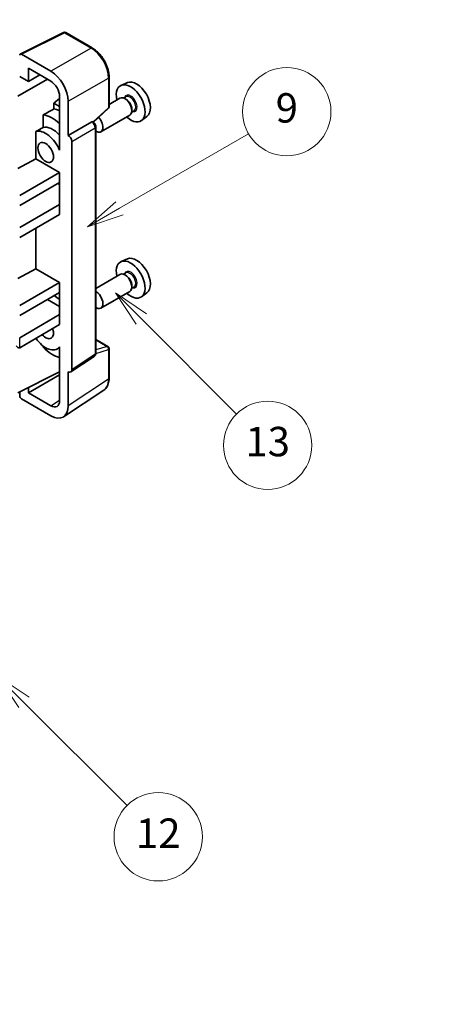
# Model space of a CAD drawing. Units: millimetres. Extents: x -3 to 8864, y -1 to 1123.
# Drawn here: x 406 to 490, y 468 to 669 of the extents above; entities that cross this region are included whole.
import ezdxf

# ---------------------------------------------------------------- set-up
doc = ezdxf.new("R2010")
doc.units = ezdxf.units.MM
for name, color, linetype, lineweight in [('Dimension (ISO)', 7, 'Continuous', 18), ('Visible (ISO)', 7, 'Continuous', 35), ('Visible Narrow (ISO)', 7, 'Continuous', 25)]:
    doc.layers.add(name, color=color, linetype=linetype, lineweight=lineweight)
doc.layers.add('Symbol (TK)', color=100, linetype='Continuous', lineweight=18, true_color=0x00ff3f)
doc.styles.add('Note Text (TK)', font='MS PGothic.ttf')
doc.styles.add('Note Text (TK2)', font='MS PGothic.ttf')
doc.dimstyles.new('Default - Method 1b (TK)', dxfattribs={"dimscale": 3, "dimtxt": 2.5, "dimasz": 2.5, "dimexe": 1, "dimexo": 1.5, "dimgap": 1, "dimtad": 1, "dimtoh": 1, "dimrnd": 1e-08, "dimdsep": 46, "dimtxsty": 'Note Text (TK)', "dimcen": 0.09, "dimdle": 5, "dimclrd": 100, "dimclre": 100, "dimclrt": 7, "dimadec": 1, "dimazin": 1, "dimtfac": 1, "dimtmove": 0, "dimatfit": 3, "dimfxl": 0, "dimtolj": 1, "dimlwd": -1, "dimlwe": -1, "dimarcsym": 0})

# ---------------------------------------------------------------- blocks, each defined once
blk = doc.blocks.new('バルーン5')
at = {"layer": 'Symbol (TK)', "color": 100, "true_color": 0x00ff40}
for p, q in [((145.257, 229.291), (162.153, 239.046)), ((145.007, 229.724), (143.092, 228.041)), ((145.257, 229.291), (143.092, 228.041)), ((143.092, 228.041), (145.507, 228.858))]:
    blk.add_line(p, q, dxfattribs=at)
at = {"layer": 'Symbol (TK)'}
blk.add_circle((164.751, 240.546), 3, dxfattribs=at)
at = {"layer": 'Symbol (TK)', "color": 7, "insert": (164.751, 240.528), "char_height": 2, "attachment_point": 5, "style": 'Note Text (TK2)'}
blk.add_mtext('2', dxfattribs=at)
blk = doc.blocks.new('バルーン8')
at = {"layer": 'Symbol (TK)', "color": 100, "true_color": 0x00ff40}
for p, q in [((151.008, 184.777), (149.24, 186.544)), ((151.361, 185.13), (149.24, 186.544)), ((149.24, 186.544), (150.654, 184.423)), ((151.008, 184.777), (158.022, 177.762))]:
    blk.add_line(p, q, dxfattribs=at)
at = {"layer": 'Symbol (TK)'}
blk.add_circle((160.135, 175.649), 3, dxfattribs=at)
at = {"layer": 'Symbol (TK)', "color": 7, "insert": (160.135, 175.632), "char_height": 2, "attachment_point": 5, "style": 'Note Text (TK2)'}
blk.add_mtext('12', dxfattribs=at)
blk = doc.blocks.new('バルーン9')
at = {"layer": 'Symbol (TK)', "color": 100, "true_color": 0x00ff40}
for p, q in [((158.992, 210.824), (157.224, 212.592)), ((159.346, 211.178), (157.224, 212.592)), ((157.224, 212.592), (158.639, 210.47)), ((158.992, 210.824), (165.461, 204.355))]:
    blk.add_line(p, q, dxfattribs=at)
at = {"layer": 'Symbol (TK)'}
blk.add_circle((167.574, 202.242), 3, dxfattribs=at)
at = {"layer": 'Symbol (TK)', "color": 7, "insert": (167.574, 202.236), "char_height": 2, "attachment_point": 5, "style": 'Note Text (TK2)'}
blk.add_mtext('13', dxfattribs=at)
blk = doc.blocks.new('バルーン11')
at = {"layer": 'Symbol (TK)', "color": 100, "true_color": 0x00ff40}
for p, q in [((157.496, 218.341), (166.274, 223.409)), ((157.246, 218.774), (155.331, 217.091)), ((157.496, 218.341), (155.331, 217.091)), ((155.331, 217.091), (157.746, 217.908))]:
    blk.add_line(p, q, dxfattribs=at)
at = {"layer": 'Symbol (TK)'}
blk.add_circle((168.872, 224.909), 3, dxfattribs=at)
at = {"layer": 'Symbol (TK)', "color": 7, "insert": (168.872, 224.903), "char_height": 2, "attachment_point": 5, "style": 'Note Text (TK2)'}
blk.add_mtext('9', dxfattribs=at)
blk = doc.blocks.new('*D35')
at = {"layer": 'Defpoints', "color": 0, "transparency": 16777216}
for p in [(645.11, 461.97), (456.17, 398.19), (496.48, 374.92)]:
    blk.add_point(p, dxfattribs=at)
at = {"layer": 'Dimension (ISO)', "color": 100, "transparency": 16777216}
for p, q in [((640.63, 464.56), (601.6, 487.09)), ((598.12, 481.57), (462.64, 401.99)), ((492, 377.51), (453.19, 399.92))]:
    blk.add_line(p, q, dxfattribs=at)
for points in [[(597.49, 482.65), (598.76, 480.49), (604.59, 485.37)], [(462.01, 403.07), (463.27, 400.91), (456.17, 398.19)]]:
    blk.add_solid(points, dxfattribs=at)
at = {"layer": 'Dimension (ISO)', "color": 7, "transparency": 16777216, "insert": (520.35, 443.71), "char_height": 7.5, "attachment_point": 4, "rotation": 30.4297, "style": 'Note Text (TK)'}
blk.add_mtext('\\A1;{\\Q-29.570;\\W0.820;\\H0.816x; \\fＭＳ Ｐゴシック|b0|i0;\\H7.5000;280}', dxfattribs=at)

msp = doc.modelspace()

# ---------------------------------------------------------------- linework, layer by layer
at = {"layer": 'Visible (ISO)'}
for p, q in [((405.619, 661.6375), (414.4186, 666.0322)), ((420.3113, 662.8891), (414.892, 666.0179)), ((411.8727, 658.1364), (405.86, 661.6079)), ((407.2755, 656.0343), (407.2755, 658.7482)), ((407.2755, 658.7482), (411.8706, 656.0952)), ((405.1531, 653.0346), (411.1624, 656.5041)), ((405.5066, 657.0555), (407.2755, 656.0343)), ((407.2755, 656.0343), (409.6258, 657.3912)), ((423.7413, 650.8943), (423.7413, 656.9481)), ((427.4631, 655.8298), (426.1914, 655.2669)), ((413.6373, 652.5797), (412.4711, 651.6185)), ((413.6373, 653.0352), (413.6373, 643.2355)), ((425.9603, 652.6601), (423.7413, 651.379)), ((427.1676, 652.953), (426.7004, 652.6832)), ((427.2077, 652.4181), (426.9603, 652.561)), ((413.6373, 650.9452), (412.4711, 651.6185)), ((412.4711, 651.6185), (412.4711, 650.4555)), ((415.4061, 645.0737), (415.4061, 652.0164)), ((420.5821, 647.7514), (423.581, 650.5274)), ((428.3745, 650.3973), (428.3745, 650.1115)), ((410.2757, 649.2405), (410.2757, 646.7041)), ((427.9603, 649.196), (422.063, 645.7912)), ((428.8176, 650.0951), (428.3504, 649.8254)), ((431.4567, 648.9126), (430.3334, 648.0927)), ((415.4061, 645.0737), (420.1949, 647.8386)), ((420.433, 647.8562), (420.4243, 647.8612)), ((421.0364, 600.6701), (421.0364, 646.8112)), ((408.8121, 645.8747), (408.8121, 640.3076)), ((415.4066, 645.0735), (415.4061, 645.0737)), ((413.6369, 643.2358), (413.6373, 643.236)), ((413.6373, 643.2355), (413.6369, 643.2358)), ((413.6369, 643.2358), (413.6369, 642.0659)), ((416.1132, 597.3082), (416.1132, 643.8495)), ((405.1531, 638.3376), (408.8121, 640.3076)), ((408.8121, 640.3076), (413.6384, 637.5211)), ((405.5066, 632.8263), (413.6384, 637.5211)), ((413.6384, 637.5211), (413.6384, 635.4799)), ((405.5066, 630.785), (413.6384, 635.4799)), ((413.2848, 635.2758), (413.6369, 635.0725)), ((413.6369, 635.479), (413.6369, 630.99)), ((405.5066, 626.2943), (413.6384, 630.9892)), ((413.6369, 630.99), (413.6384, 630.9892)), ((413.6384, 630.9892), (413.6384, 628.9479)), ((405.5066, 624.2531), (413.6384, 628.9479)), ((408.8121, 626.1615), (408.8121, 617.8539)), ((427.4631, 619.9039), (426.1914, 619.3411)), ((405.1531, 615.884), (408.8121, 617.8539)), ((408.8121, 617.8539), (413.6384, 615.0675)), ((425.9603, 616.7342), (421.0364, 613.8914)), ((427.1676, 617.0272), (426.7004, 616.7574)), ((427.2077, 616.4923), (426.9603, 616.6352)), ((405.5066, 610.3726), (413.6384, 615.0675)), ((413.6384, 615.0675), (413.6384, 613.0262)), ((428.8176, 614.1693), (428.3504, 613.8995)), ((428.3745, 614.4714), (428.3745, 614.1857)), ((405.5066, 608.3314), (413.6384, 613.0262)), ((413.6369, 613.0254), (413.6369, 608.5364)), ((427.9603, 613.2701), (422.063, 609.8653)), ((431.4567, 612.9868), (430.3334, 612.1669)), ((411.1635, 611.5974), (413.6369, 610.1694)), ((405.5066, 603.8407), (413.6384, 608.5355)), ((413.6369, 608.5364), (413.6384, 608.5355)), ((413.6384, 608.5355), (413.6384, 606.4943)), ((405.5066, 601.7994), (413.6384, 606.4943)), ((410.2757, 602.1573), (410.2757, 601.9238)), ((421.0364, 603.4789), (423.4913, 602.0615)), ((413.6369, 601.8251), (413.1849, 601.5642)), ((413.6369, 601.9513), (413.6369, 600.7814)), ((413.6369, 600.7814), (413.6373, 600.7812)), ((413.6373, 600.7812), (413.6373, 590.9815)), ((415.9234, 596.8612), (420.7171, 600.0294)), ((423.7413, 595.5747), (423.7413, 601.6285)), ((405.1531, 592.6138), (413.6373, 596.8511)), ((407.2755, 592.6145), (413.6373, 596.2874)), ((415.4061, 589.9577), (415.4061, 596.9004)), ((415.4061, 596.9004), (415.4066, 596.9002)), ((405.5066, 592.7904), (405.5066, 592.0012)), ((407.2755, 592.6145), (407.2755, 593.6738)), ((411.8706, 589.9615), (407.2755, 592.6145)), ((414.4571, 587.7227), (422.6629, 593.1461)), ((405.86, 591.3892), (411.8727, 587.9177))]:
    msp.add_line(p, q, dxfattribs=at)
for centre, start, end in [((414.642, 665.5849), 60, 116.538708), ((423.2413, 650.8943), 312.789481, 0), ((423.2413, 601.6285), 0, 60)]:
    msp.add_arc(centre, 0.5, start, end, dxfattribs=at)
for centre, major_axis, ratio, start_param, end_param in [((405.8604, 661.1992), (-0.2503, 0.4335), 0.5766475, 5.49839613, 7.06797448), ((411.8684, 654.054), (2.5, -4.3301), 0.5780539, 0.78600715, 2.3555855), ((429.3361, 652.2997), (-2.0006, 3.4652), 0.57735027, 3.20349601, 6.22128195), ((411.8684, 654.054), (1.25, -2.1651), 0.5780539, 0.78600715, 2.3555855), ((428.134, 651.6057), (2.075, -3.594), 0.57735027, 5.21524242, 10.49272085), ((426.9603, 650.928), (-1, 1.7321), 0.57735027, 3.14159265, 6.28318531), ((427.2077, 651.0709), (0.825, -1.4289), 0.57735027, 0.78539816, 2.35619449), ((468.0211, 674.6345), (-157.1491, -84.7069), 0.03019869, 5.05735747, 5.07233245), ((414.3455, 643.6449), (-3.75, 6.4952), 0.57735027, 5.63172375, 5.85903195), ((412.2241, 642.4201), (3.75, -6.4952), 0.57735027, 2.0864725, 2.73241428), ((421.063, 647.5232), (1, -1.7321), 0.57735027, 5.47896434, 8.23821578), ((468.0211, 674.6345), (-99.5278, -53.6477), 0.03019869, 5.31498469, 5.33315467), ((412.2241, 642.4201), (-2.375, 4.1136), 0.57735027, 5.06353528, 6.11665917), ((420.183, 647.4232), (-0.2373, -0.4403), 0.55686057, 3.12531633, 3.87580791), ((410.8099, 641.6036), (-2.375, 4.1136), 0.57735027, 4.49744439, 6.13482916), ((415.4057, 644.257), (0.5, -0.866), 0.5780539, 0.78600715, 2.3555855), ((429.3361, 616.3739), (-2.0006, 3.4652), 0.57735027, 3.20349601, 6.22128195), ((428.134, 615.6799), (2.075, -3.594), 0.57735027, 5.21524242, 10.49272085), ((426.9603, 615.0022), (-1, 1.7321), 0.57735027, 3.14159265, 6.28318531), ((427.2077, 615.1451), (0.825, -1.4289), 0.57735027, 0.78539816, 2.35619449), ((412.2241, 606.4943), (3.75, -6.4952), 0.57735027, 2.08655682, 2.29157027), ((421.063, 611.5974), (1, -1.7321), 0.57735027, 5.47896434, 8.6582026), ((410.8099, 605.6778), (1.125, -1.9486), 0.57735027, 5.03207624, 7.53429437), ((405.1531, 602.4118), (-0.3536, 0.6124), 0.57735027, 1.57079633, 3.14159265), ((410.8099, 605.6778), (2.375, -4.1136), 0.57735027, 4.86180895, 6.4981299), ((412.2241, 606.4943), (-3.75, 6.4952), 0.57735027, 1.9799747, 2.62591648), ((415.4057, 597.7177), (0.5006, -0.8671), 0.5766475, 5.49839613, 7.06797448), ((405.8604, 591.7975), (-0.25, 0.433), 0.5780539, 0.78600715, 2.3555855), ((411.8684, 592.0052), (1.2515, -2.1677), 0.5766475, 5.49839613, 7.06797448), ((411.8684, 592.0052), (2.503, -4.3354), 0.5766475, 5.49839613, 7.06797448)]:
    msp.add_ellipse(centre, major_axis=major_axis, ratio=ratio, start_param=start_param, end_param=end_param, dxfattribs=at)
msp.add_ellipse((410.8099, 641.6036), major_axis=(-1.125, 1.9486), ratio=0.57735027, dxfattribs=at)
for points, knots in [([(423.7413, 656.9481), (423.7413, 657.1631), (423.7267, 657.3839), (423.6697, 657.8328), (423.6273, 658.0609), (423.5162, 658.5202), (423.4475, 658.7512), (423.2856, 659.2116), (423.1924, 659.4408), (422.9839, 659.8928), (422.8684, 660.1155), (422.6179, 660.5495), (422.4827, 660.7608), (422.1956, 661.1674), (422.0436, 661.3627), (421.7259, 661.733), (421.5601, 661.9081), (421.218, 662.2339), (421.0416, 662.3847), (420.6814, 662.6586), (420.4975, 662.7816), (420.3113, 662.8891)], [-0.78478918, -0.78478918, -0.78478918, -0.78478918, -0.62783134, -0.62783134, -0.47087351, -0.47087351, -0.31391567, -0.31391567, -0.15695784, -0.15695784, 0, 0, 0.15695784, 0.15695784, 0.31391567, 0.31391567, 0.47087351, 0.47087351, 0.62783134, 0.62783134, 0.78478918, 0.78478918, 0.78478918, 0.78478918]), ([(421.0364, 646.8112), (421.0364, 646.8992), (421.0247, 646.9836), (420.9854, 647.1462), (420.9575, 647.2245), (420.8883, 647.3745), (420.8468, 647.4463), (420.7515, 647.5813), (420.6976, 647.6445), (420.5765, 647.7599), (420.5093, 647.8122), (420.433, 647.8562)], [-0.78478918, -0.78478918, -0.78478918, -0.78478918, -0.47087351, -0.47087351, -0.15695784, -0.15695784, 0.15695784, 0.15695784, 0.47087351, 0.47087351, 0.78478918, 0.78478918, 0.78478918, 0.78478918]), ([(420.7171, 600.0294), (420.7653, 600.0612), (420.8088, 600.0992), (420.8831, 600.1816), (420.914, 600.226), (420.9638, 600.3163), (420.9828, 600.3621), (421.0115, 600.4527), (421.0212, 600.4974), (421.0337, 600.585), (421.0364, 600.628), (421.0364, 600.6701)], [0.03486413, 0.03486413, 0.03486413, 0.03486413, 0.184849139, 0.184849139, 0.334834148, 0.334834148, 0.484819157, 0.484819157, 0.634804167, 0.634804167, 0.784789176, 0.784789176, 0.784789176, 0.784789176]), ([(422.6629, 593.1461), (422.8075, 593.2416), (422.9396, 593.3561), (423.1737, 593.6158), (423.2757, 593.7609), (423.4486, 594.0741), (423.5196, 594.2424), (423.6319, 594.5967), (423.6733, 594.7828), (423.728, 595.1691), (423.7413, 595.3692), (423.7413, 595.5747)], [0.03486413, 0.03486413, 0.03486413, 0.03486413, 0.184849139, 0.184849139, 0.334834148, 0.334834148, 0.484819157, 0.484819157, 0.634804167, 0.634804167, 0.784789176, 0.784789176, 0.784789176, 0.784789176])]:
    msp.add_open_spline(points, degree=3, knots=knots, dxfattribs=at)
at = {"layer": 'Visible Narrow (ISO)'}
for p, q in [((405.86, 661.6079), (414.6543, 666)), ((414.6543, 666), (420.0736, 662.8712)), ((420.0736, 662.8712), (411.8727, 658.1364)), ((415.4061, 652.0164), (423.607, 656.7512)), ((423.607, 656.7512), (423.607, 650.6974)), ((423.607, 650.6974), (420.4954, 647.8171)), ((420.1954, 647.8383), (415.4066, 645.0735)), ((416.1132, 643.8495), (420.902, 646.6143)), ((420.1949, 647.8386), (420.1954, 647.8383)), ((420.902, 646.6143), (420.902, 600.4732)), ((405.5066, 601.7994), (405.5066, 603.8407)), ((421.0364, 603.3983), (423.3291, 602.0746)), ((423.3291, 602.0746), (421.0364, 601.3579)), ((420.902, 600.4732), (416.1132, 597.3082)), ((421.0354, 600.6277), (423.607, 601.4316)), ((423.607, 601.4316), (423.607, 595.3778)), ((423.607, 595.3778), (415.4061, 589.9577)), ((411.8706, 589.9615), (413.6373, 591.1291))]:
    msp.add_line(p, q, dxfattribs=at)
for centre, major_axis, ratio, start_param, end_param in [((414.642, 665.5849), (-0.2234, 0.4473), 0.5766475, 5.53326026, 6.28318531), ((414.642, 665.5849), (0.25, 0.433), 0.57735027, 0, 0.75049158), ((420.0613, 662.4561), (0.25, 0.433), 0.57735027, 0, 0.75049158), ((420.0574, 658.7819), (2.5, -4.3301), 0.58194065, 0.78600715, 2.3555855), ((423.2413, 656.9481), (0.5, 0), 0.57735027, 5.53269373, 6.28318531), ((428.134, 651.6057), (0.925, -1.6021), 0.57735027, 5.81390035, 9.89406292), ((427.9926, 651.5241), (-0.825, 1.4289), 0.57735027, 3.14159265, 6.28318531), ((423.2413, 650.8943), (0.3397, -0.3669), 0.43528024, 0, 0.66685618), ((423.2413, 650.8943), (0.5, 0), 0.57735027, 5.53269373, 6.28318531), ((420.183, 647.4232), (0.25, 0.433), 0.57735027, 0, 0.75049158), ((420.1826, 647.0149), (0.5, -0.866), 0.59748767, 0.78600715, 2.3555855), ((420.5364, 646.8112), (0.5, 0), 0.57735027, 5.53269373, 6.28318531), ((428.134, 615.6799), (0.925, -1.6021), 0.57735027, 5.81390035, 9.89406292), ((427.9926, 615.5982), (-0.825, 1.4289), 0.57735027, 3.14159265, 6.28318531), ((423.2413, 601.6285), (0.25, 0.433), 0.57735027, 0, 0.53459435), ((423.2413, 601.6285), (0.1492, -0.4772), 0.72169311, 0.93474524, 2.49688001), ((420.1826, 600.8748), (0.5261, -0.8508), 0.57699899, 0.01744269, 0.76736774), ((420.5364, 600.6701), (0.5, 0), 0.57735027, 5.53269373, 6.28318531), ((423.2413, 601.6285), (0.5, 0), 0.57735027, 5.53269373, 6.28318531), ((420.0574, 597.4174), (2.5286, -4.3192), 0.57677384, 0.03138662, 0.78131167), ((423.2413, 595.5747), (0.5, 0), 0.57735027, 5.53269373, 6.28318531)]:
    msp.add_ellipse(centre, major_axis=major_axis, ratio=ratio, start_param=start_param, end_param=end_param, dxfattribs=at)

# ---------------------------------------------------------------- block references
at = {"layer": 'Symbol (TK)', "xscale": 3, "yscale": 3, "zscale": 3}
for name in ['バルーン5', 'バルーン11', 'バルーン9', 'バルーン8']:
    msp.add_blockref(name, (-46.647, -24.8198), dxfattribs=at)

# ---------------------------------------------------------------- dimensions: what is measured, and where the dimension line sits
at = {"layer": 'Dimension (ISO)', "color": 100, "true_color": 0x00ff3f}
dim = msp.add_linear_dim(base=(456.1741, 398.191), p1=(645.1149, 461.9713), p2=(496.4792, 374.9209), angle=30.42972, text='{\\Q-29.570;\\W0.820;\\H0.816x; \\fＭＳ Ｐゴシック|b0|i0;\\H7.5000;280}', dimstyle='Default - Method 1b (TK)', override={"dimgap": 1, "dimtoh": 0, "dimdec": 2, "dimlfac": 1.624749, "dimtol": 0, "dimlim": 0, "dimtp": 0, "dimtm": 0, "dimtdec": 2, "dimtofl": 0, "dimatfit": 1}, dxfattribs=at)
dim.commit()
dim.dimension.update_dxf_attribs({"geometry": '*D35', "text_midpoint": (530.3815, 441.78), "dimtype": 160})

doc.saveas('drawing.dxf')
